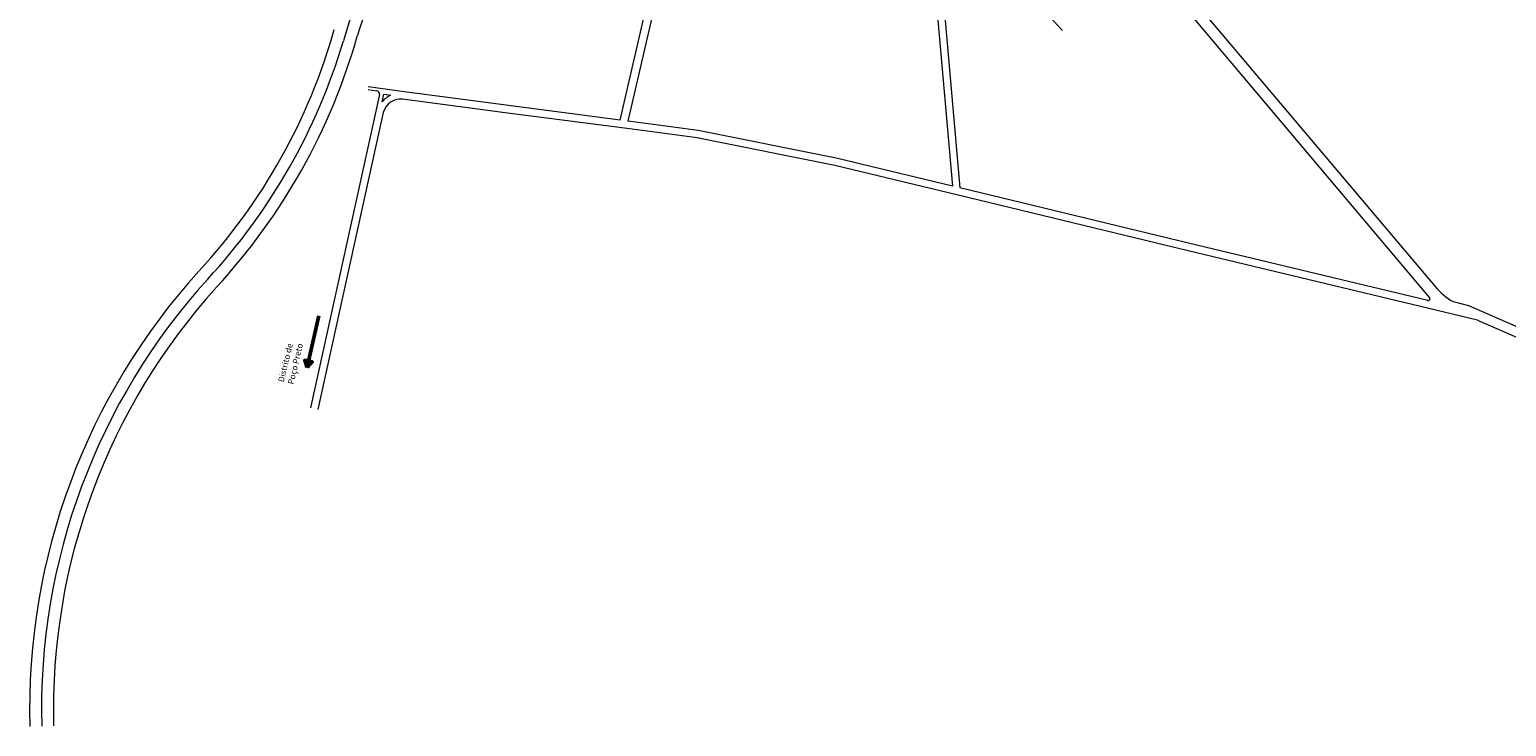
# Model space of a CAD drawing. Units: millimetres. Extents: x -4461 to 6656, y -303 to 7149.
# Drawn here: x 2150 to 5121, y -303 to 1099 of the extents above; entities that cross this region are included whole.
import ezdxf

# ---------------------------------------------------------------- set-up
doc = ezdxf.new("R2010")
doc.units = ezdxf.units.MM
doc.header["$LTSCALE"] = 0.1
doc.layers.add('PAREDES', color=251, linetype='Continuous')
doc.layers.add('VIA11_NOME_RUAS', color=7, linetype='Continuous')
doc.layers.add('VIA 11 RUAS', color=250, linetype='Continuous', lineweight=13)
doc.layers.add('VIA 11 TRILHO', color=7, linetype='TRACKS', lineweight=13)
doc.styles.get("Standard").update_dxf_attribs({"font": 'arial.ttf'})
doc.linetypes.add('TRACKS', pattern='A,3.81,[130,ltypeshp.shx,S=6.35,R=0,X=0,Y=0],3.81', length=7.62)

msp = doc.modelspace()

# ---------------------------------------------------------------- hatches: boundary and pattern name
at = {"layer": 'PAREDES', "lineweight": 50}
msp.add_hatch(color=256, dxfattribs=at).paths.add_polyline_path([(2718.4, 430.4), (2703.4, 433.8), (2707.9, 419.1)])

# ---------------------------------------------------------------- linework, layer by layer
msp.add_line((2731.5, 523.2), (2710.9, 432.1), dxfattribs=at)
msp.add_lwpolyline([(2707.9, 419.1), (2718.4, 430.4), (2703.4, 433.8)], close=True, dxfattribs=at)
at = {"layer": 'VIA 11 RUAS'}
for p, q in [((3337.9, 916.6), (3465, 1467)), ((3353.8, 914.7), (3480.6, 1463.4)), ((4227.3, 1097.4), (4072.2, 1264.6)), ((3971.2, 1180.5), (4006, 784)), ((3986.2, 1181.6), (4021.1, 780.3)), ((4474.3, 1177.7), (4977.3, 581.8)), ((4463.2, 1155.3), (4966.2, 559.5)), ((2908.4, 973.2), (2830.9, 983.5)), ((2853.6, 968.1), (2715.1, 337.9)), ((2830.6, 978.1), (2848.1, 975.7)), ((2858.9, 953.3), (2862.6, 969.2)), ((2862.6, 969.2), (2876.1, 967)), ((3116.3, 930.4), (2899.9, 959.2)), ((3118.3, 945.2), (2908.4, 973.2)), ((2861.1, 932.2), (2729.7, 334.6)), ((3351.8, 899.6), (3116.3, 930.4)), ((3338, 916.6), (3118.3, 945.2)), ((3492.9, 881.2), (3351.8, 899.6)), ((3494.8, 896.1), (3353.8, 914.7)), ((3772.3, 840.5), (3494.8, 896.1)), ((3769.4, 825.8), (3491.9, 881.4)), ((4006, 784), (3772.3, 840.5)), ((4017.6, 765.8), (3769.4, 825.8)), ((4483.7, 668.5), (4021.1, 780.3)), ((4480.2, 653.9), (4017.6, 765.8)), ((5062.3, 514.3), (4480.2, 653.9)), ((4962.3, 553.7), (4483.7, 668.5)), ((5013.2, 551.8), (5044.1, 544.1)), ((5044.1, 544.1), (5159.9, 493.6)), ((5062.3, 514.3), (5151.9, 475.2))]:
    msp.add_line(p, q, dxfattribs=at)
at = {"layer": 'VIA 11 RUAS', "linetype": 'Continuous'}
for centre, radius, start, end in [((3423.4, 898.2), 642.6, 138.4341, 163.0325), ((1612.8, 1424.5), 1195.1, 317.2603, 344.1943), ((1612.8, 1424.5), 1195.1, 317.2603, 344.1943), ((1612.8, 1424.5), 1243.1, 317.2603, 344.1943), ((3462.4, -269.1), 1312.8, 137.7689, 181.4809), ((3462.4, -269.1), 1264.8, 137.7689, 181.4809)]:
    msp.add_arc(centre, radius, start, end, dxfattribs=at)
at = {"layer": 'VIA 11 RUAS'}
for centre, radius, start, end in [((2846.5, 968.8), 7.12, 355.1073, 77.5858), ((2897.9, 922.1), 50, 115.9222, 141.2519), ((2896.9, 922.1), 37.2, 85.3102, 164.2015), ((5079, 666.9), 132.5, 219.9159, 240.2633), ((4963.2, 557.3), 3.7, 253.3605, 35.0547)]:
    msp.add_arc(centre, radius, start, end, dxfattribs=at)
at = {"layer": 'VIA 11 TRILHO'}
for centre, radius, start, end in [((3423.4, 898.2), 666.6, 138.4341, 164.5286), ((1612.8, 1424.5), 1219.1, 317.2603, 343.3878), ((3462.4, -269.1), 1288.8, 137.7689, 181.4809)]:
    msp.add_arc(centre, radius, start, end, dxfattribs=at)

# ---------------------------------------------------------------- texts
at = {"layer": 'VIA11_NOME_RUAS', "insert": (2649.4, 391.6), "char_height": 12, "attachment_point": 1, "rotation": 76.6733}
msp.add_mtext_dynamic_manual_height_columns('{\\fArial|b1|i0|c0|p34;Distrito de Poço Preto}', width=116.793, gutter_width=12.5, heights=[0], dxfattribs=at)

doc.saveas('drawing.dxf')
